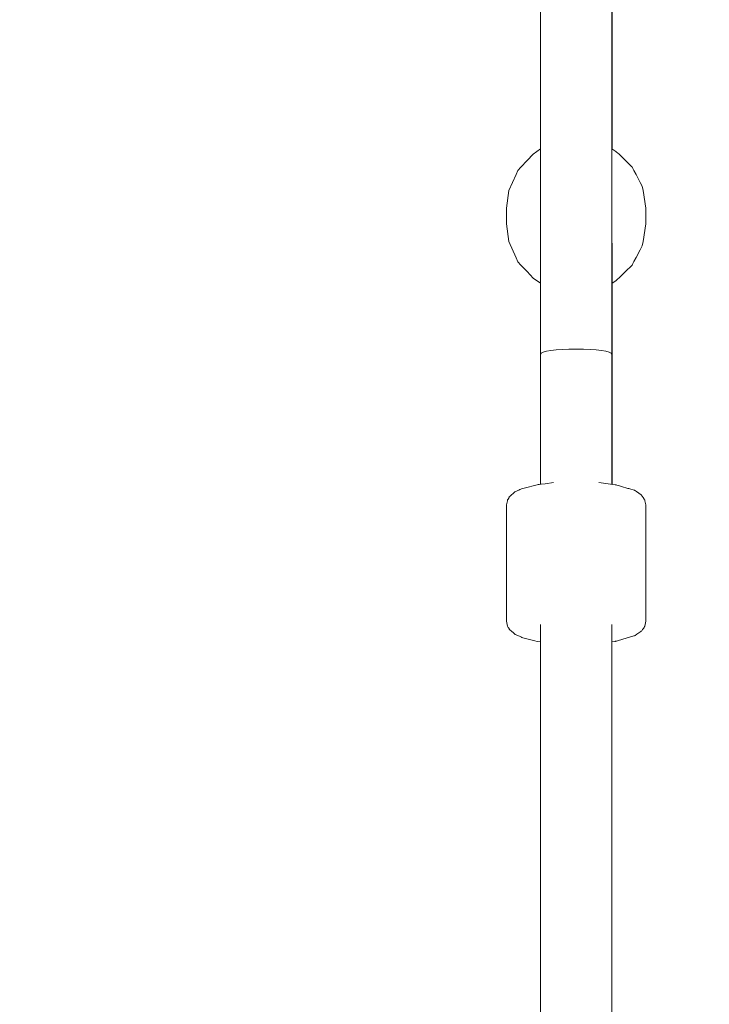
# Model space of a CAD drawing. Units: inches. Extents: x 18 to 192, y 66 to 231.
# Drawn here: x 56 to 58, y 107 to 109 of the extents above; entities that cross this region are included whole.
import ezdxf

# ---------------------------------------------------------------- set-up
doc = ezdxf.new("R2010")
doc.units = ezdxf.units.IN
doc.header["$MEASUREMENT"] = 0
doc.layers.add('Logos & Title', color=7, linetype='Continuous')

# ---------------------------------------------------------------- blocks, each defined once
blk = doc.blocks.new('block 6375')
at = {"layer": 'Logos & Title', "color": 7, "lineweight": 20}
blk.add_open_spline([(57.9156, 108.2152), (57.9156, 108.2221), (57.8753, 108.2277), (57.8256, 108.2277), (57.7759, 108.2277), (57.7356, 108.2221), (57.7356, 108.2152)], degree=3, knots=[0, 0, 0, 0, 1, 1, 1, 2, 2, 2, 2], dxfattribs=at)
blk = doc.blocks.new('block 6454')
at = {"layer": 'Logos & Title', "color": 7, "lineweight": 20}
blk.add_lwpolyline([(57.7356, 111.522), (57.7356, 108.2152)], dxfattribs=at)
blk = doc.blocks.new('block 6456')
at = {"layer": 'Logos & Title', "color": 7, "lineweight": 20}
blk.add_lwpolyline([(57.9156, 111.522), (57.9156, 108.2152)], dxfattribs=at)
blk = doc.blocks.new('block 6457')
at = {"layer": 'Logos & Title', "color": 7, "lineweight": 20}
blk.add_lwpolyline([(57.7356, 108.2152), (57.7356, 107.8878)], dxfattribs=at)
blk = doc.blocks.new('block 6458')
at = {"layer": 'Logos & Title', "color": 7, "lineweight": 20}
blk.add_lwpolyline([(57.7356, 107.5352), (57.7356, 104.1264)], dxfattribs=at)
blk = doc.blocks.new('block 6459')
at = {"layer": 'Logos & Title', "color": 7, "lineweight": 20}
blk.add_lwpolyline([(57.9156, 108.2152), (57.9156, 107.8878)], dxfattribs=at)
blk = doc.blocks.new('block 6460')
at = {"layer": 'Logos & Title', "color": 7, "lineweight": 20}
blk.add_lwpolyline([(57.9156, 107.5352), (57.9156, 104.1264)], dxfattribs=at)
blk = doc.blocks.new('block 6476')
at = {"layer": 'Logos & Title', "color": 7, "lineweight": 20}
blk.add_lwpolyline([(57.9157, 111.5107), (57.9157, 108.8323)], dxfattribs=at)
blk = doc.blocks.new('block 6477')
at = {"layer": 'Logos & Title', "color": 7, "lineweight": 20}
blk.add_lwpolyline([(57.9157, 108.8323), (57.9157, 108.731)], dxfattribs=at)
blk = doc.blocks.new('block 6478')
at = {"layer": 'Logos & Title', "color": 7, "lineweight": 20}
blk.add_lwpolyline([(57.9157, 107.9423), (57.9157, 107.8878)], dxfattribs=at)
blk = doc.blocks.new('block 6479')
at = {"layer": 'Logos & Title', "color": 7, "lineweight": 20}
blk.add_lwpolyline([(57.9157, 108.096), (57.9157, 107.9423)], dxfattribs=at)
blk = doc.blocks.new('block 6480')
at = {"layer": 'Logos & Title', "color": 7, "lineweight": 20}
blk.add_lwpolyline([(57.9157, 108.4944), (57.9157, 108.096)], dxfattribs=at)
blk = doc.blocks.new('block 6537')
at = {"layer": 'Logos & Title', "color": 7, "lineweight": 20}
blk.add_open_spline([(58.0007, 108.5821), (58.0007, 108.5821), (57.9936, 108.6261), (57.9936, 108.6261), (57.9936, 108.6261), (57.9916, 108.6371), (57.9916, 108.6371), (57.9916, 108.6371), (57.9864, 108.647), (57.9864, 108.647), (57.9864, 108.647), (57.9761, 108.6668), (57.9761, 108.6668), (57.9761, 108.6668), (57.9709, 108.6767), (57.9709, 108.6767), (57.9709, 108.6767), (57.9683, 108.6816), (57.9683, 108.6816), (57.9683, 108.6816), (57.967, 108.6841), (57.967, 108.6841), (57.9663, 108.6853), (57.9654, 108.6864), (57.9654, 108.6864), (57.9654, 108.6864), (57.9494, 108.7019), (57.9494, 108.7019), (57.9494, 108.7019), (57.9333, 108.7175), (57.9333, 108.7175), (57.9333, 108.7175), (57.9292, 108.7213), (57.9292, 108.7213), (57.9292, 108.7213), (57.9272, 108.7233), (57.9272, 108.7233), (57.9272, 108.7233), (57.925, 108.725), (57.925, 108.725), (57.925, 108.725), (57.9156, 108.7311), (57.9156, 108.7311)], degree=3, knots=[0, 0, 0, 0, 1, 1, 1, 2, 2, 2, 3, 3, 3, 4, 4, 4, 5, 5, 5, 6, 6, 6, 7, 7, 7, 8, 8, 8, 9, 9, 9, 10, 10, 10, 11, 11, 11, 12, 12, 12, 13, 13, 13, 14, 14, 14, 14], dxfattribs=at)
blk = doc.blocks.new('block 6538')
at = {"layer": 'Logos & Title', "color": 7, "lineweight": 20}
blk.add_lwpolyline([(57.7356, 108.731), (57.7171, 108.7183), (57.702, 108.7018), (57.6868, 108.6854), (57.6793, 108.6772), (57.6747, 108.667), (57.6566, 108.6263), (57.6507, 108.5821)], dxfattribs=at)
blk = doc.blocks.new('block 6539')
at = {"layer": 'Logos & Title', "color": 7, "lineweight": 20}
blk.add_lwpolyline([(57.6507, 108.5821), (57.6507, 108.5423)], dxfattribs=at)
blk = doc.blocks.new('block 6540')
at = {"layer": 'Logos & Title', "color": 7, "lineweight": 20}
blk.add_lwpolyline([(58.0007, 108.5821), (58.0007, 108.5423)], dxfattribs=at)
blk = doc.blocks.new('block 6541')
at = {"layer": 'Logos & Title', "color": 7, "lineweight": 20}
blk.add_open_spline([(58.0007, 108.5423), (58.0007, 108.5423), (57.9936, 108.4983), (57.9936, 108.4983), (57.9936, 108.4983), (57.9916, 108.4873), (57.9916, 108.4873), (57.9916, 108.4873), (57.9865, 108.4774), (57.9865, 108.4774), (57.9865, 108.4774), (57.9761, 108.4576), (57.9761, 108.4576), (57.9761, 108.4576), (57.9709, 108.4478), (57.9709, 108.4478), (57.9709, 108.4478), (57.9683, 108.4428), (57.9683, 108.4428), (57.9683, 108.4428), (57.967, 108.4403), (57.967, 108.4403), (57.9664, 108.4391), (57.9655, 108.438), (57.9655, 108.438), (57.9655, 108.438), (57.9494, 108.4225), (57.9494, 108.4225), (57.9494, 108.4225), (57.9333, 108.407), (57.9333, 108.407), (57.9333, 108.407), (57.9293, 108.4031), (57.9293, 108.4031), (57.9293, 108.4031), (57.9273, 108.4012), (57.9273, 108.4012), (57.9273, 108.4012), (57.9251, 108.3994), (57.9251, 108.3994), (57.9251, 108.3994), (57.9157, 108.3933), (57.9157, 108.3933)], degree=3, knots=[0, 0, 0, 0, 1, 1, 1, 2, 2, 2, 3, 3, 3, 4, 4, 4, 5, 5, 5, 6, 6, 6, 7, 7, 7, 8, 8, 8, 9, 9, 9, 10, 10, 10, 11, 11, 11, 12, 12, 12, 13, 13, 13, 14, 14, 14, 14], dxfattribs=at)
blk = doc.blocks.new('block 6542')
at = {"layer": 'Logos & Title', "color": 7, "lineweight": 20}
blk.add_lwpolyline([(57.7356, 108.3934), (57.7171, 108.4061), (57.702, 108.4225), (57.6868, 108.4389), (57.6793, 108.4472), (57.6747, 108.4573), (57.6566, 108.498), (57.6507, 108.5423)], dxfattribs=at)
blk = doc.blocks.new('block 6543')
at = {"layer": 'Logos & Title', "color": 7, "lineweight": 20}
blk.add_open_spline([(58.0006, 107.8358), (58.0006, 107.8358), (57.9984, 107.846), (57.9984, 107.846), (57.9984, 107.846), (57.9978, 107.8485), (57.9978, 107.8485), (57.9975, 107.8497), (57.9968, 107.8506), (57.9968, 107.8506), (57.9968, 107.8506), (57.9943, 107.8541), (57.9943, 107.8541), (57.9943, 107.8541), (57.9893, 107.8611), (57.9893, 107.8611), (57.9893, 107.8611), (57.9833, 107.8651), (57.9833, 107.8651), (57.9833, 107.8651), (57.9774, 107.8691), (57.9774, 107.8691), (57.9774, 107.8691), (57.9744, 107.8711), (57.9744, 107.8711), (57.9729, 107.8721), (57.972, 107.8725), (57.972, 107.8725), (57.9711, 107.8728), (57.9553, 107.8774), (57.9553, 107.8774), (57.9553, 107.8774), (57.9396, 107.882), (57.9396, 107.882), (57.9396, 107.882), (57.9317, 107.8843), (57.9317, 107.8843), (57.9317, 107.8843), (57.9278, 107.8854), (57.9278, 107.8854), (57.9278, 107.8854), (57.9258, 107.886), (57.9258, 107.886), (57.9248, 107.8863), (57.9236, 107.8865), (57.9236, 107.8865), (57.9236, 107.8865), (57.8829, 107.8918), (57.8829, 107.8918)], degree=3, knots=[0, 0, 0, 0, 1, 1, 1, 2, 2, 2, 3, 3, 3, 4, 4, 4, 5, 5, 5, 6, 6, 6, 7, 7, 7, 8, 8, 8, 9, 9, 9, 10, 10, 10, 11, 11, 11, 12, 12, 12, 13, 13, 13, 14, 14, 14, 15, 15, 15, 16, 16, 16, 16], dxfattribs=at)
blk = doc.blocks.new('block 6544')
at = {"layer": 'Logos & Title', "color": 7, "lineweight": 20}
blk.add_open_spline([(57.7683, 107.8918), (57.7683, 107.8918), (57.7478, 107.8891), (57.7478, 107.8891), (57.7478, 107.8891), (57.7376, 107.8878), (57.7376, 107.8878), (57.7376, 107.8878), (57.7325, 107.8872), (57.7325, 107.8872), (57.7325, 107.8872), (57.7299, 107.8869), (57.7299, 107.8869), (57.7299, 107.8869), (57.7276, 107.8865), (57.7276, 107.8865), (57.7276, 107.8865), (57.6944, 107.8781), (57.6944, 107.8781), (57.6944, 107.8781), (57.6902, 107.8771), (57.6902, 107.8771), (57.6902, 107.8771), (57.6884, 107.8764), (57.6884, 107.8764), (57.6868, 107.8756), (57.6803, 107.8726), (57.6803, 107.8726), (57.6803, 107.8726), (57.6737, 107.8695), (57.6737, 107.8695), (57.6721, 107.8687), (57.6706, 107.8678), (57.6706, 107.8678), (57.6706, 107.8678), (57.6677, 107.8653), (57.6677, 107.8653), (57.6677, 107.8653), (57.662, 107.8604), (57.662, 107.8604), (57.662, 107.8604), (57.6592, 107.8579), (57.6592, 107.8579), (57.6578, 107.8565), (57.6567, 107.8545), (57.6567, 107.8545), (57.6567, 107.8545), (57.6544, 107.8505), (57.6544, 107.8505), (57.6544, 107.8505), (57.6532, 107.8486), (57.6532, 107.8486), (57.6532, 107.8486), (57.6526, 107.8461), (57.6526, 107.8461), (57.6526, 107.8461), (57.6506, 107.8358), (57.6506, 107.8358)], degree=3, knots=[0, 0, 0, 0, 1, 1, 1, 2, 2, 2, 3, 3, 3, 4, 4, 4, 5, 5, 5, 6, 6, 6, 7, 7, 7, 8, 8, 8, 9, 9, 9, 10, 10, 10, 11, 11, 11, 12, 12, 12, 13, 13, 13, 14, 14, 14, 15, 15, 15, 16, 16, 16, 17, 17, 17, 18, 18, 18, 19, 19, 19, 19], dxfattribs=at)
blk = doc.blocks.new('block 6545')
at = {"layer": 'Logos & Title', "color": 7, "lineweight": 20}
blk.add_lwpolyline([(57.6506, 107.8358), (57.6506, 107.5433)], dxfattribs=at)
blk = doc.blocks.new('block 6546')
at = {"layer": 'Logos & Title', "color": 7, "lineweight": 20}
blk.add_lwpolyline([(58.0006, 107.8358), (58.0006, 107.5433)], dxfattribs=at)
blk = doc.blocks.new('block 6547')
at = {"layer": 'Logos & Title', "color": 7, "lineweight": 20}
blk.add_open_spline([(58.0006, 107.5433), (58.0006, 107.5433), (57.9988, 107.5352), (57.9988, 107.5352), (57.9988, 107.5352), (57.9979, 107.5311), (57.9979, 107.5311), (57.9976, 107.5296), (57.9973, 107.5292), (57.9973, 107.5292), (57.9963, 107.5278), (57.9923, 107.5222), (57.9923, 107.5222), (57.9923, 107.5222), (57.9903, 107.5193), (57.9903, 107.5193), (57.9892, 107.5181), (57.988, 107.5172), (57.988, 107.5172), (57.988, 107.5172), (57.9784, 107.5108), (57.9784, 107.5108), (57.9784, 107.5108), (57.9736, 107.5076), (57.9736, 107.5076), (57.9724, 107.5067), (57.9709, 107.5063), (57.9709, 107.5063), (57.9709, 107.5063), (57.9677, 107.5054), (57.9677, 107.5054), (57.9677, 107.5054), (57.9425, 107.498), (57.9425, 107.498), (57.9425, 107.498), (57.9298, 107.4943), (57.9298, 107.4943), (57.9298, 107.4943), (57.9267, 107.4934), (57.9267, 107.4934), (57.9251, 107.493), (57.9233, 107.4926), (57.9233, 107.4926), (57.9233, 107.4926), (57.9156, 107.4913), (57.9156, 107.4913)], degree=3, knots=[0, 0, 0, 0, 1, 1, 1, 2, 2, 2, 3, 3, 3, 4, 4, 4, 5, 5, 5, 6, 6, 6, 7, 7, 7, 8, 8, 8, 9, 9, 9, 10, 10, 10, 11, 11, 11, 12, 12, 12, 13, 13, 13, 14, 14, 14, 15, 15, 15, 15], dxfattribs=at)
blk = doc.blocks.new('block 6548')
at = {"layer": 'Logos & Title', "color": 7, "lineweight": 20}
blk.add_open_spline([(57.7356, 107.4913), (57.7356, 107.4913), (57.7279, 107.4926), (57.7279, 107.4926), (57.7279, 107.4926), (57.7213, 107.4943), (57.7213, 107.4943), (57.7213, 107.4943), (57.7079, 107.4976), (57.7079, 107.4976), (57.7079, 107.4976), (57.6946, 107.501), (57.6946, 107.501), (57.6946, 107.501), (57.6913, 107.5018), (57.6913, 107.5018), (57.6896, 107.5022), (57.6883, 107.5028), (57.6883, 107.5028), (57.6883, 107.5028), (57.683, 107.5053), (57.683, 107.5053), (57.683, 107.5053), (57.6725, 107.5102), (57.6725, 107.5102), (57.6712, 107.5108), (57.6701, 107.5118), (57.6701, 107.5118), (57.6701, 107.5118), (57.6678, 107.5138), (57.6678, 107.5138), (57.6678, 107.5138), (57.6632, 107.5178), (57.6632, 107.5178), (57.6632, 107.5178), (57.6587, 107.5217), (57.6587, 107.5217), (57.6576, 107.523), (57.6567, 107.5246), (57.6567, 107.5246), (57.6567, 107.5246), (57.6549, 107.5278), (57.6549, 107.5278), (57.6549, 107.5278), (57.653, 107.531), (57.653, 107.531), (57.653, 107.531), (57.6522, 107.5351), (57.6522, 107.5351), (57.6522, 107.5351), (57.6506, 107.5433), (57.6506, 107.5433)], degree=3, knots=[0, 0, 0, 0, 1, 1, 1, 2, 2, 2, 3, 3, 3, 4, 4, 4, 5, 5, 5, 6, 6, 6, 7, 7, 7, 8, 8, 8, 9, 9, 9, 10, 10, 10, 11, 11, 11, 12, 12, 12, 13, 13, 13, 14, 14, 14, 15, 15, 15, 16, 16, 16, 17, 17, 17, 17], dxfattribs=at)
blk = doc.blocks.new('block 7368')
at = {"layer": 'Logos & Title', "color": 102, "lineweight": 9}
blk.add_open_spline([(102.9595, 189.1296), (105.0311, 191.2011), (120.0118, 206.1818), (120.0118, 206.1818), (123.5851, 209.7552), (127.971, 212.0206), (132.5751, 212.9766), (134.8678, 213.5784), (138.2113, 214.456), (140.3492, 215.0172), (142.6899, 215.7428), (145.1782, 216.1335), (147.7577, 216.1335), (161.5648, 216.1335), (172.7577, 204.9406), (172.7577, 191.1335), (172.7577, 191.1335), (172.7577, 161.0298), (172.7577, 161.0298), (172.7577, 155.4272), (170.9147, 150.2551), (167.8019, 146.0867), (170.9147, 141.9181), (172.7577, 136.746), (172.7577, 131.1433), (172.7577, 131.1433), (172.7577, 101.1433), (172.7577, 101.1433), (172.7577, 87.3362), (161.5648, 76.1433), (147.7577, 76.1433), (143.4004, 76.1433), (139.3035, 77.258), (135.7366, 79.2178), (133.0947, 80.3777), (129.7719, 81.8358), (127.7328, 82.7286), (124.6174, 83.9478), (121.6974, 85.8158), (119.1805, 88.3327), (119.1805, 88.3327), (105.0384, 102.4748), (105.0384, 102.4748), (104.1682, 103.345), (103.3756, 104.2633), (102.6606, 105.2212), (97.8483, 100.4083), (82.3284, 84.8885), (82.3284, 84.8885), (78.4451, 81.0052), (73.6021, 78.6665), (68.5626, 77.8741), (67.1416, 77.574), (65.3778, 77.2016), (63.9438, 76.8987), (61.9862, 76.4049), (59.9365, 76.1433), (57.8257, 76.1433), (44.0186, 76.1433), (32.8257, 87.3362), (32.8257, 101.1433), (32.8257, 101.1433), (32.8257, 131.1613), (32.8257, 131.1613), (32.8257, 136.7756), (34.6764, 141.9578), (37.8005, 146.1304), (34.7075, 150.2913), (32.8775, 155.4468), (32.8775, 161.0298), (32.8775, 161.0298), (32.8775, 191.139), (32.8775, 191.139), (32.8775, 204.9461), (44.0704, 216.139), (57.8775, 216.139), (60.1499, 216.139), (62.3515, 215.8358), (64.444, 215.2677), (66.4085, 214.7795), (70.5361, 213.7561), (72.9152, 213.1664), (77.5083, 212.207), (81.8832, 209.9435), (85.449, 206.3778), (85.449, 206.3778), (100.6974, 191.1293), (102.8282, 188.9982), (102.8635, 189.0335), (102.9074, 189.0775), (102.9595, 189.1296)], degree=3, knots=[0, 0, 0, 0, 1, 1, 1, 2, 2, 2, 3, 3, 3, 4, 4, 4, 5, 5, 5, 6, 6, 6, 7, 7, 7, 8, 8, 8, 9, 9, 9, 10, 10, 10, 11, 11, 11, 12, 12, 12, 13, 13, 13, 14, 14, 14, 15, 15, 15, 16, 16, 16, 17, 17, 17, 18, 18, 18, 19, 19, 19, 20, 20, 20, 21, 21, 21, 22, 22, 22, 23, 23, 23, 24, 24, 24, 25, 25, 25, 26, 26, 26, 27, 27, 27, 28, 28, 28, 29, 29, 29, 30, 30, 30, 30], dxfattribs=at)
blk = doc.blocks.new('block 8684')
at = {"layer": 'Logos & Title', "color": 1, "lineweight": 9}
blk.add_open_spline([(102.8267, 181.2849), (103.746, 182.989), (104.9253, 184.59), (106.3647, 186.0293), (106.3711, 186.0358), (123.2645, 202.9291), (123.2645, 202.9291), (126.1279, 205.7926), (129.6309, 207.6268), (133.3134, 208.4318), (135.5822, 209.0189), (139.8627, 210.1266), (142.0789, 210.7008), (143.8734, 211.217), (145.7693, 211.4936), (147.7299, 211.4936), (158.9965, 211.4936), (168.1299, 202.3602), (168.1299, 191.0936), (168.1299, 191.0936), (168.1299, 161.1325), (168.1299, 161.1325), (168.1299, 155.2108), (165.6068, 149.8785), (161.577, 146.1518), (165.6064, 142.4262), (168.1299, 137.0935), (168.1299, 131.1713), (168.1299, 131.1713), (168.1299, 101.2102), (168.1299, 101.2102), (168.1299, 89.9436), (158.9965, 80.8102), (147.7299, 80.8102), (144.2994, 80.8102), (141.0668, 81.6569), (138.2302, 83.1541), (134.2606, 84.952), (129.4004, 87.0185), (129.4004, 87.0185), (126.8623, 88.0121), (124.4838, 89.5348), (122.4332, 91.5854), (122.4332, 91.5854), (108.2911, 105.7275), (108.2911, 105.7275), (106.7531, 107.2655), (105.512, 108.988), (104.5692, 110.8242), (104.5692, 110.8242), (101.624, 110.7364), (101.624, 110.7364), (101.3648, 110.446), (101.0959, 110.1613), (100.8172, 109.8826), (100.8172, 109.8826), (79.0758, 88.1412), (79.0758, 88.1412), (75.7846, 84.85), (71.6486, 82.9184), (67.3658, 82.348), (65.9983, 82.0803), (64.2935, 81.7466), (62.9131, 81.4763), (61.2572, 81.0414), (59.5189, 80.8102), (57.7266, 80.8102), (46.46, 80.8102), (37.3266, 89.9436), (37.3266, 101.2102), (37.3266, 101.2102), (37.3266, 131.1713), (37.3266, 131.1713), (37.3266, 139.1234), (41.8765, 146.0127), (48.515, 149.3781), (45.0486, 152.1223), (42.8272, 156.368), (42.8272, 161.1325), (42.8272, 161.1325), (42.8272, 191.0663), (42.8272, 191.0663), (42.8272, 199.3506), (49.543, 206.0663), (57.8272, 206.0663), (59.3618, 206.0663), (60.8425, 205.8359), (62.2367, 205.4077), (64.5853, 204.8518), (68.55, 203.9146), (70.5783, 203.4353), (73.4359, 202.8949), (76.1663, 201.5183), (78.3779, 199.3067), (78.3779, 199.3067), (96.0035, 181.6811), (96.0035, 181.6811), (96.1242, 181.5604), (96.2423, 181.4383), (96.3579, 181.3146), (96.3579, 181.3146), (102.8267, 181.2849), (102.8267, 181.2849)], degree=3, knots=[0, 0, 0, 0, 1, 1, 1, 2, 2, 2, 3, 3, 3, 4, 4, 4, 5, 5, 5, 6, 6, 6, 7, 7, 7, 8, 8, 8, 9, 9, 9, 10, 10, 10, 11, 11, 11, 12, 12, 12, 13, 13, 13, 14, 14, 14, 15, 15, 15, 16, 16, 16, 17, 17, 17, 18, 18, 18, 19, 19, 19, 20, 20, 20, 21, 21, 21, 22, 22, 22, 23, 23, 23, 24, 24, 24, 25, 25, 25, 26, 26, 26, 27, 27, 27, 28, 28, 28, 29, 29, 29, 30, 30, 30, 31, 31, 31, 32, 32, 32, 33, 33, 33, 34, 34, 34, 34], dxfattribs=at)

msp = doc.modelspace()

# ---------------------------------------------------------------- block references
at = {"layer": 'Logos & Title'}
for name in ['block 7368', 'block 8684', 'block 6454', 'block 6456', 'block 6476', 'block 6477', 'block 6538', 'block 6537', 'block 6539', 'block 6540', 'block 6542', 'block 6541', 'block 6480', 'block 6375', 'block 6457', 'block 6459', 'block 6479', 'block 6478', 'block 6544', 'block 6543', 'block 6545', 'block 6546', 'block 6548', 'block 6458', 'block 6547', 'block 6460']:
    msp.add_blockref(name, (0, 0), dxfattribs=at)

doc.saveas('drawing.dxf')
